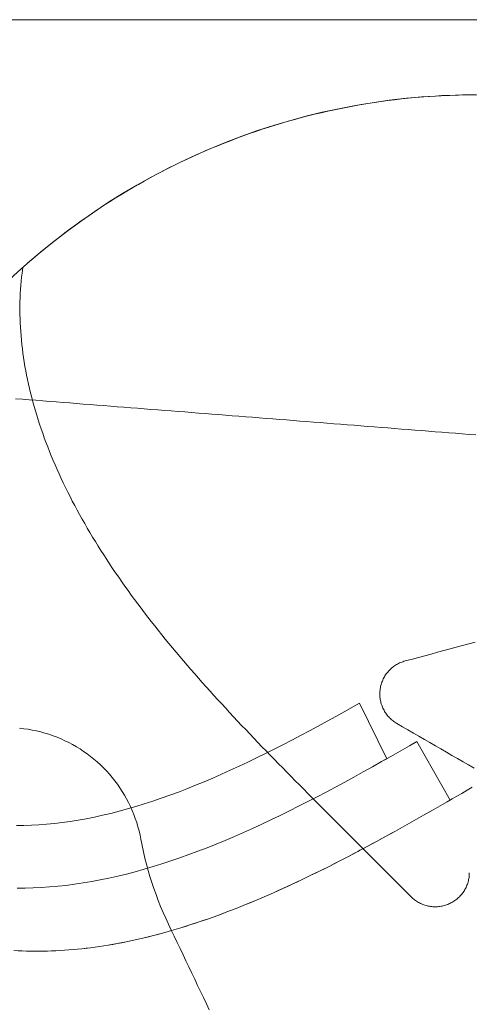
# Model space of a CAD drawing. Units: millimetres. Extents: x -135 to 143, y -100 to 100.
# Drawn here: x -110 to -97, y -70 to -42 of the extents above; entities that cross this region are included whole.
import ezdxf

# ---------------------------------------------------------------- set-up
doc = ezdxf.new("R2010")
doc.units = ezdxf.units.MM
doc.header["$MEASUREMENT"] = 0
doc.layers.add('Geo', color=7, linetype='Continuous', lineweight=0)
doc.layers.add('Rahmen', color=7, linetype='Continuous', lineweight=0)

msp = doc.modelspace()

# ---------------------------------------------------------------- linework, layer by layer
at = {"layer": 'Geo'}
for p, q in [((-98.2351, -43.8693), (-98.0365, -43.8543)), ((-98.0365, -43.8543), (-97.8378, -43.8414)), ((-97.8378, -43.8414), (-97.6389, -43.8304)), ((-97.6389, -43.8304), (-97.44, -43.8214)), ((-97.44, -43.8214), (-97.2409, -43.8144)), ((-97.2409, -43.8144), (-97.0418, -43.8094)), ((-97.0418, -43.8094), (-96.8427, -43.8064)), ((-96.8427, -43.8064), (-96.6435, -43.8053)), ((-100.405, -44.1634), (-100.2092, -44.1269)), ((-100.2092, -44.1269), (-100.0131, -44.0923)), ((-100.0131, -44.0923), (-99.8166, -44.0597)), ((-99.8166, -44.0597), (-99.6198, -44.029)), ((-99.6198, -44.029), (-99.4228, -44.0002)), ((-99.4228, -44.0002), (-99.2254, -43.9735)), ((-99.2254, -43.9735), (-99.0278, -43.9487)), ((-99.0278, -43.9487), (-98.8299, -43.9259)), ((-98.8299, -43.9259), (-98.6319, -43.905)), ((-98.6319, -43.905), (-98.4336, -43.8862)), ((-98.4336, -43.8862), (-98.2351, -43.8693)), ((-101.764, -44.4736), (-101.5712, -44.4235)), ((-101.5712, -44.4235), (-101.3779, -44.3753)), ((-101.3779, -44.3753), (-101.1842, -44.3291)), ((-101.1842, -44.3291), (-100.9901, -44.2847)), ((-100.9901, -44.2847), (-100.7954, -44.2424)), ((-100.7954, -44.2424), (-100.6004, -44.2019)), ((-100.6004, -44.2019), (-100.405, -44.1634)), ((-102.7198, -44.7527), (-102.5297, -44.6931)), ((-102.5297, -44.6931), (-102.3391, -44.6353)), ((-102.3391, -44.6353), (-102.1479, -44.5795)), ((-102.1479, -44.5795), (-101.9562, -44.5256)), ((-101.9562, -44.5256), (-101.764, -44.4736)), ((-103.6605, -45.079), (-103.4737, -45.01)), ((-103.4737, -45.01), (-103.2862, -44.9429)), ((-103.2862, -44.9429), (-103.098, -44.8776)), ((-103.098, -44.8776), (-102.9092, -44.8142)), ((-102.9092, -44.8142), (-102.7198, -44.7527)), ((-104.4006, -45.3736), (-104.2167, -45.2972)), ((-104.2167, -45.2972), (-104.032, -45.2226)), ((-104.032, -45.2226), (-103.8466, -45.1499)), ((-103.8466, -45.1499), (-103.6605, -45.079)), ((-104.9477, -45.6137), (-104.7662, -45.5319)), ((-104.7662, -45.5319), (-104.5838, -45.4518)), ((-104.5838, -45.4518), (-104.4006, -45.3736)), ((-105.6656, -45.9591), (-105.4874, -45.8701)), ((-105.4874, -45.8701), (-105.3084, -45.7828)), ((-105.3084, -45.7828), (-105.1285, -45.6974)), ((-105.1285, -45.6974), (-104.9477, -45.6137)), ((-106.1946, -46.2367), (-106.0192, -46.1424)), ((-106.0192, -46.1424), (-105.8429, -46.0499)), ((-105.8429, -46.0499), (-105.6656, -45.9591)), ((-106.7152, -46.5301), (-106.5426, -46.4306)), ((-106.5426, -46.4306), (-106.3691, -46.3328)), ((-106.3691, -46.3328), (-106.1946, -46.2367)), ((-107.2267, -46.8388), (-107.0572, -46.7342)), ((-107.0572, -46.7342), (-106.8867, -46.6313)), ((-106.8867, -46.6313), (-106.7152, -46.5301)), ((-107.5625, -47.0531), (-107.3951, -46.9451)), ((-107.3951, -46.9451), (-107.2267, -46.8388)), ((-108.058, -47.3869), (-107.8939, -47.274)), ((-107.8939, -47.274), (-107.7287, -47.1627)), ((-107.7287, -47.1627), (-107.5625, -47.0531)), ((-108.3827, -47.6176), (-108.2209, -47.5014)), ((-108.2209, -47.5014), (-108.058, -47.3869)), ((-108.861, -47.9756), (-108.7028, -47.8547)), ((-108.7028, -47.8547), (-108.5433, -47.7353)), ((-108.5433, -47.7353), (-108.3827, -47.6176)), ((-109.1738, -48.2222), (-109.018, -48.0982)), ((-109.018, -48.0982), (-108.861, -47.9756)), ((-109.6337, -48.6037), (-109.4817, -48.475)), ((-109.4817, -48.475), (-109.3284, -48.3478)), ((-109.3284, -48.3478), (-109.1738, -48.2222)), ((-109.9339, -48.8655), (-109.7844, -48.7338)), ((-109.7844, -48.7338), (-109.6337, -48.6037)), ((-109.9695, -49.1491), (-109.9566, -49.0304)), ((-109.9566, -49.0304), (-109.9452, -48.9479)), ((-109.9452, -48.9479), (-109.9339, -48.8655)), ((-109.9339, -48.8655), (-109.9339, -48.8655)), ((-109.9919, -49.388), (-109.9824, -49.2679)), ((-109.9824, -49.2679), (-109.9695, -49.1491)), ((-110.0138, -49.7507), (-110.0077, -49.6294)), ((-110.0077, -49.6294), (-110.0015, -49.508)), ((-110.0015, -49.508), (-109.9919, -49.388)), ((-110.0195, -49.9957), (-110.0167, -49.8732)), ((-110.0167, -49.8732), (-110.0138, -49.7507)), ((-110.0189, -50.1193), (-110.0195, -49.9957)), ((-110.0184, -50.2429), (-110.0189, -50.1193)), ((-110.0144, -50.3676), (-110.0184, -50.2429)), ((-110.0105, -50.4922), (-110.0144, -50.3676)), ((-110.0032, -50.6178), (-110.0105, -50.4922)), ((-109.9959, -50.7434), (-110.0032, -50.6178)), ((-109.9853, -50.8699), (-109.9959, -50.7434)), ((-109.9746, -50.9964), (-109.9853, -50.8699)), ((-109.9606, -51.1237), (-109.9746, -50.9964)), ((-109.9465, -51.251), (-109.9606, -51.1237)), ((-109.9291, -51.379), (-109.9465, -51.251)), ((-109.9118, -51.5071), (-109.9291, -51.379)), ((-109.891, -51.6358), (-109.9118, -51.5071)), ((-109.8703, -51.7646), (-109.891, -51.6358)), ((-109.8462, -51.8939), (-109.8703, -51.7646)), ((-109.8222, -52.0233), (-109.8462, -51.8939)), ((-109.7948, -52.1532), (-109.8222, -52.0233)), ((-109.7675, -52.2831), (-109.7948, -52.1532)), ((-109.7368, -52.4136), (-109.7675, -52.2831)), ((-109.7062, -52.544), (-109.7368, -52.4136)), ((-109.9444, -52.7275), (-110.1429, -52.7119)), ((-109.746, -52.7431), (-109.9444, -52.7275)), ((-109.5475, -52.7587), (-109.746, -52.7431)), ((-109.6723, -52.6748), (-109.7062, -52.544)), ((-109.6383, -52.8057), (-109.6723, -52.6748)), ((-109.6012, -52.9369), (-109.6383, -52.8057)), ((-109.349, -52.7743), (-109.5475, -52.7587)), ((-109.1506, -52.7899), (-109.349, -52.7743)), ((-108.9521, -52.8056), (-109.1506, -52.7899)), ((-108.7536, -52.8212), (-108.9521, -52.8056)), ((-109.564, -53.0682), (-109.6012, -52.9369)), ((-109.5237, -53.1997), (-109.564, -53.0682)), ((-108.5551, -52.8368), (-108.7536, -52.8212)), ((-108.3567, -52.8524), (-108.5551, -52.8368)), ((-108.1582, -52.868), (-108.3567, -52.8524)), ((-107.9597, -52.8836), (-108.1582, -52.868)), ((-107.7612, -52.8992), (-107.9597, -52.8836)), ((-107.5628, -52.9149), (-107.7612, -52.8992)), ((-107.3643, -52.9305), (-107.5628, -52.9149)), ((-107.1658, -52.9461), (-107.3643, -52.9305)), ((-106.9673, -52.9617), (-107.1658, -52.9461)), ((-106.7689, -52.9773), (-106.9673, -52.9617)), ((-106.5704, -52.9929), (-106.7689, -52.9773)), ((-106.3719, -53.0085), (-106.5704, -52.9929)), ((-106.1735, -53.0242), (-106.3719, -53.0085)), ((-105.975, -53.0398), (-106.1735, -53.0242)), ((-105.7765, -53.0554), (-105.975, -53.0398)), ((-105.578, -53.071), (-105.7765, -53.0554)), ((-105.3796, -53.0866), (-105.578, -53.071)), ((-105.1811, -53.1022), (-105.3796, -53.0866)), ((-109.4833, -53.3313), (-109.5237, -53.1997)), ((-109.4398, -53.4631), (-109.4833, -53.3313)), ((-104.9826, -53.1178), (-105.1811, -53.1022)), ((-104.7841, -53.1335), (-104.9826, -53.1178)), ((-104.5857, -53.1491), (-104.7841, -53.1335)), ((-104.3872, -53.1647), (-104.5857, -53.1491)), ((-104.1887, -53.1803), (-104.3872, -53.1647)), ((-103.9903, -53.1959), (-104.1887, -53.1803)), ((-103.7918, -53.2115), (-103.9903, -53.1959)), ((-103.5933, -53.2271), (-103.7918, -53.2115)), ((-103.3948, -53.2428), (-103.5933, -53.2271)), ((-103.1964, -53.2584), (-103.3948, -53.2428)), ((-102.9979, -53.274), (-103.1964, -53.2584)), ((-102.7994, -53.2896), (-102.9979, -53.274)), ((-102.6009, -53.3052), (-102.7994, -53.2896)), ((-102.4025, -53.3208), (-102.6009, -53.3052)), ((-102.204, -53.3364), (-102.4025, -53.3208)), ((-102.0055, -53.3521), (-102.204, -53.3364)), ((-101.807, -53.3677), (-102.0055, -53.3521)), ((-101.6086, -53.3833), (-101.807, -53.3677)), ((-101.4101, -53.3989), (-101.6086, -53.3833)), ((-109.3963, -53.5949), (-109.4398, -53.4631)), ((-109.3496, -53.727), (-109.3963, -53.5949)), ((-101.2116, -53.4145), (-101.4101, -53.3989)), ((-101.0132, -53.4301), (-101.2116, -53.4145)), ((-100.8147, -53.4458), (-101.0132, -53.4301)), ((-100.6162, -53.4614), (-100.8147, -53.4458)), ((-100.4177, -53.477), (-100.6162, -53.4614)), ((-100.2193, -53.4926), (-100.4177, -53.477)), ((-100.0208, -53.5082), (-100.2193, -53.4926)), ((-99.8223, -53.5238), (-100.0208, -53.5082)), ((-99.6238, -53.5394), (-99.8223, -53.5238)), ((-99.4254, -53.5551), (-99.6238, -53.5394)), ((-99.2269, -53.5707), (-99.4254, -53.5551)), ((-99.0284, -53.5863), (-99.2269, -53.5707)), ((-98.83, -53.6019), (-99.0284, -53.5863)), ((-98.6315, -53.6175), (-98.83, -53.6019)), ((-98.433, -53.6331), (-98.6315, -53.6175)), ((-98.2345, -53.6487), (-98.433, -53.6331)), ((-98.0361, -53.6644), (-98.2345, -53.6487)), ((-97.8376, -53.68), (-98.0361, -53.6644)), ((-109.303, -53.859), (-109.3496, -53.727)), ((-109.2532, -53.9912), (-109.303, -53.859)), ((-97.6391, -53.6956), (-97.8376, -53.68)), ((-97.4406, -53.7112), (-97.6391, -53.6956)), ((-97.2422, -53.7268), (-97.4406, -53.7112)), ((-97.0437, -53.7424), (-97.2422, -53.7268)), ((-96.8452, -53.758), (-97.0437, -53.7424)), ((-96.6468, -53.7737), (-96.8452, -53.758)), ((-109.2034, -54.1235), (-109.2532, -53.9912)), ((-109.1506, -54.2558), (-109.2034, -54.1235)), ((-109.0978, -54.3881), (-109.1506, -54.2558)), ((-109.0419, -54.5206), (-109.0978, -54.3881)), ((-108.9861, -54.653), (-109.0419, -54.5206)), ((-108.9272, -54.7854), (-108.9861, -54.653)), ((-108.8684, -54.9179), (-108.9272, -54.7854)), ((-108.8066, -55.0503), (-108.8684, -54.9179)), ((-108.7449, -55.1828), (-108.8066, -55.0503)), ((-108.6803, -55.3152), (-108.7449, -55.1828)), ((-108.6156, -55.4476), (-108.6803, -55.3152)), ((-108.5482, -55.5799), (-108.6156, -55.4476)), ((-108.4807, -55.7123), (-108.5482, -55.5799)), ((-108.4104, -55.8445), (-108.4807, -55.7123)), ((-108.3402, -55.9767), (-108.4104, -55.8445)), ((-108.2672, -56.1088), (-108.3402, -55.9767)), ((-108.1943, -56.2409), (-108.2672, -56.1088)), ((-108.1186, -56.3728), (-108.1943, -56.2409)), ((-108.043, -56.5047), (-108.1186, -56.3728)), ((-107.9648, -56.6364), (-108.043, -56.5047)), ((-107.8865, -56.7681), (-107.9648, -56.6364)), ((-107.8058, -56.8996), (-107.8865, -56.7681)), ((-107.725, -57.0311), (-107.8058, -56.8996)), ((-107.6417, -57.1623), (-107.725, -57.0311)), ((-107.5584, -57.2935), (-107.6417, -57.1623)), ((-107.4727, -57.4245), (-107.5584, -57.2935)), ((-107.387, -57.5555), (-107.4727, -57.4245)), ((-107.299, -57.6862), (-107.387, -57.5555)), ((-107.2109, -57.8169), (-107.299, -57.6862)), ((-107.1206, -57.9473), (-107.2109, -57.8169)), ((-107.0303, -58.0777), (-107.1206, -57.9473)), ((-106.9377, -58.2078), (-107.0303, -58.0777)), ((-106.8451, -58.3379), (-106.9377, -58.2078)), ((-106.7504, -58.4677), (-106.8451, -58.3379)), ((-106.6557, -58.5975), (-106.7504, -58.4677)), ((-106.5589, -58.7269), (-106.6557, -58.5975)), ((-106.4621, -58.8564), (-106.5589, -58.7269)), ((-106.3633, -58.9855), (-106.4621, -58.8564)), ((-106.2644, -59.1146), (-106.3633, -58.9855)), ((-106.1637, -59.2434), (-106.2644, -59.1146)), ((-106.0629, -59.3722), (-106.1637, -59.2434)), ((-105.9603, -59.5006), (-106.0629, -59.3722)), ((-105.8577, -59.629), (-105.9603, -59.5006)), ((-105.7533, -59.7571), (-105.8577, -59.629)), ((-105.6488, -59.8852), (-105.7533, -59.7571)), ((-105.5427, -60.013), (-105.6488, -59.8852)), ((-105.4366, -60.1408), (-105.5427, -60.013)), ((-97.4033, -60.0471), (-97.2192, -59.9978)), ((-97.2192, -59.9978), (-97.035, -59.9484)), ((-97.035, -59.9484), (-96.8508, -59.8991)), ((-96.8508, -59.8991), (-96.6667, -59.8497)), ((-105.3288, -60.2682), (-105.4366, -60.1408)), ((-105.221, -60.3956), (-105.3288, -60.2682)), ((-98.5084, -60.3432), (-98.3242, -60.2939)), ((-98.3242, -60.2939), (-98.14, -60.2445)), ((-98.14, -60.2445), (-97.9558, -60.1952)), ((-97.9558, -60.1952), (-97.7717, -60.1458)), ((-97.7717, -60.1458), (-97.5875, -60.0965)), ((-97.5875, -60.0965), (-97.4033, -60.0471)), ((-105.1117, -60.5227), (-105.221, -60.3956)), ((-105.0023, -60.6499), (-105.1117, -60.5227)), ((-99.1106, -60.6049), (-99.0843, -60.5832)), ((-99.0843, -60.5832), (-99.0572, -60.5624)), ((-99.0572, -60.5624), (-99.0294, -60.5426)), ((-99.0294, -60.5426), (-99.0009, -60.5237)), ((-99.0009, -60.5237), (-98.9719, -60.5058)), ((-98.9719, -60.5058), (-98.9422, -60.4889)), ((-98.9422, -60.4889), (-98.912, -60.473)), ((-98.912, -60.473), (-98.8812, -60.4582)), ((-98.8812, -60.4582), (-98.85, -60.4444)), ((-98.85, -60.4444), (-98.8183, -60.4317)), ((-98.8183, -60.4317), (-98.7862, -60.4201)), ((-98.7862, -60.4201), (-98.7537, -60.4096)), ((-98.7537, -60.4096), (-98.5084, -60.3432)), ((-104.8915, -60.7766), (-105.0023, -60.6499)), ((-104.7806, -60.9034), (-104.8915, -60.7766)), ((-99.3446, -60.8959), (-99.3281, -60.8661)), ((-99.3281, -60.8661), (-99.3105, -60.8368)), ((-99.3105, -60.8368), (-99.2919, -60.8081)), ((-99.2919, -60.8081), (-99.2724, -60.7801)), ((-99.2724, -60.7801), (-99.2519, -60.7528)), ((-99.2519, -60.7528), (-99.2305, -60.7262)), ((-99.2305, -60.7262), (-99.2082, -60.7003)), ((-99.2082, -60.7003), (-99.1851, -60.6753)), ((-99.1851, -60.6753), (-99.1611, -60.651)), ((-99.1611, -60.651), (-99.1362, -60.6275)), ((-99.1362, -60.6275), (-99.1106, -60.6049)), ((-104.6684, -61.0299), (-104.7806, -60.9034)), ((-104.5561, -61.1564), (-104.6684, -61.0299)), ((-104.4426, -61.2826), (-104.5561, -61.1564)), ((-99.4455, -61.185), (-99.4387, -61.1515)), ((-99.4387, -61.1515), (-99.4308, -61.1183)), ((-99.4308, -61.1183), (-99.4218, -61.0853)), ((-99.4218, -61.0853), (-99.4117, -61.0527)), ((-99.4117, -61.0527), (-99.4004, -61.0205)), ((-99.4004, -61.0205), (-99.3881, -60.9887)), ((-99.3881, -60.9887), (-99.3747, -60.9573)), ((-99.3747, -60.9573), (-99.3602, -60.9263)), ((-99.3602, -60.9263), (-99.3446, -60.8959)), ((-104.329, -61.4088), (-104.4426, -61.2826)), ((-104.2141, -61.5347), (-104.329, -61.4088)), ((-99.462, -61.3547), (-99.461, -61.3206)), ((-99.4618, -61.3888), (-99.462, -61.3547)), ((-99.4604, -61.423), (-99.4618, -61.3888)), ((-99.461, -61.3206), (-99.4589, -61.2865)), ((-99.4579, -61.457), (-99.4604, -61.423)), ((-99.4589, -61.2865), (-99.4556, -61.2525)), ((-99.4542, -61.491), (-99.4579, -61.457)), ((-99.4556, -61.2525), (-99.4511, -61.2186)), ((-99.4511, -61.2186), (-99.4455, -61.185)), ((-104.0993, -61.6606), (-104.2141, -61.5347)), ((-103.9833, -61.7862), (-104.0993, -61.6606)), ((-100.2323, -61.7348), (-100.4919, -61.8805)), ((-100.0616, -61.6383), (-100.2323, -61.7348)), ((-99.2587, -63.2646), (-100.0616, -61.6383)), ((-99.4494, -61.5248), (-99.4542, -61.491)), ((-99.4434, -61.5584), (-99.4494, -61.5248)), ((-99.4362, -61.5918), (-99.4434, -61.5584)), ((-99.428, -61.6249), (-99.4362, -61.5918)), ((-99.4186, -61.6577), (-99.428, -61.6249)), ((-99.4081, -61.6902), (-99.4186, -61.6577)), ((-99.3964, -61.7223), (-99.4081, -61.6902)), ((-99.3837, -61.754), (-99.3964, -61.7223)), ((-99.3699, -61.7853), (-99.3837, -61.754)), ((-103.8673, -61.9118), (-103.9833, -61.7862)), ((-103.7501, -62.0372), (-103.8673, -61.9118)), ((-103.633, -62.1626), (-103.7501, -62.0372)), ((-100.7513, -62.0249), (-101.0104, -62.1678)), ((-100.4919, -61.8805), (-100.7513, -62.0249)), ((-99.3551, -61.816), (-99.3699, -61.7853)), ((-99.3392, -61.8462), (-99.3551, -61.816)), ((-99.3223, -61.8759), (-99.3392, -61.8462)), ((-99.3044, -61.905), (-99.3223, -61.8759)), ((-99.2855, -61.9334), (-99.3044, -61.905)), ((-99.2657, -61.9612), (-99.2855, -61.9334)), ((-99.2449, -61.9883), (-99.2657, -61.9612)), ((-99.2232, -62.0147), (-99.2449, -61.9883)), ((-99.2006, -62.0403), (-99.2232, -62.0147)), ((-99.1771, -62.0651), (-99.2006, -62.0403)), ((-103.5149, -62.2877), (-103.633, -62.1626)), ((-103.3967, -62.4129), (-103.5149, -62.2877)), ((-101.2694, -62.3091), (-101.5283, -62.4488)), ((-101.0104, -62.1678), (-101.2694, -62.3091)), ((-99.1529, -62.0891), (-99.1771, -62.0651)), ((-99.1278, -62.1123), (-99.1529, -62.0891)), ((-99.1019, -62.1346), (-99.1278, -62.1123)), ((-99.0753, -62.156), (-99.1019, -62.1346)), ((-99.048, -62.1764), (-99.0753, -62.156)), ((-99.02, -62.196), (-99.048, -62.1764)), ((-98.9913, -62.2145), (-99.02, -62.196)), ((-98.962, -62.2321), (-98.9913, -62.2145)), ((-98.8004, -62.3254), (-98.962, -62.2321)), ((-98.6387, -62.4188), (-98.8004, -62.3254)), ((-110.0303, -62.3708), (-109.9048, -62.3846)), ((-109.9048, -62.3846), (-109.7797, -62.4023)), ((-109.7797, -62.4023), (-109.6553, -62.424)), ((-109.6553, -62.424), (-109.5317, -62.4495)), ((-109.5317, -62.4495), (-109.4089, -62.479)), ((-109.4089, -62.479), (-109.2871, -62.5123)), ((-109.2871, -62.5123), (-109.1664, -62.5495)), ((-109.1664, -62.5495), (-109.0469, -62.5904)), ((-109.0469, -62.5904), (-108.9288, -62.6351)), ((-103.2776, -62.5378), (-103.3967, -62.4129)), ((-103.1585, -62.6628), (-103.2776, -62.5378)), ((-101.7869, -62.5866), (-102.0454, -62.7224)), ((-101.5283, -62.4488), (-101.7869, -62.5866)), ((-98.4771, -62.5121), (-98.6387, -62.4188)), ((-98.3154, -62.6054), (-98.4771, -62.5121)), ((-98.1537, -62.6988), (-98.3154, -62.6054)), ((-108.9288, -62.6351), (-108.8122, -62.6835)), ((-108.8122, -62.6835), (-108.6972, -62.7355)), ((-108.6972, -62.7355), (-108.5838, -62.7912)), ((-108.5838, -62.7912), (-108.4723, -62.8504)), ((-108.4723, -62.8504), (-108.3627, -62.9131)), ((-103.0386, -62.7876), (-103.1585, -62.6628)), ((-102.9186, -62.9124), (-103.0386, -62.7876)), ((-102.3036, -62.856), (-102.5616, -62.9874)), ((-102.0454, -62.7224), (-102.3036, -62.856)), ((-98.5916, -62.8848), (-98.8647, -63.0409)), ((-98.3759, -62.761), (-98.5916, -62.8848)), ((-97.4036, -64.4779), (-98.3759, -62.761)), ((-97.9921, -62.7921), (-98.1537, -62.6988)), ((-97.8304, -62.8854), (-97.9921, -62.7921)), ((-97.6688, -62.9788), (-97.8304, -62.8854)), ((-108.3627, -62.9131), (-108.2551, -62.9792)), ((-108.2551, -62.9792), (-108.1497, -63.0487)), ((-108.1497, -63.0487), (-108.0465, -63.1215)), ((-108.0465, -63.1215), (-107.9456, -63.1975)), ((-107.9456, -63.1975), (-107.8472, -63.2767)), ((-102.8193, -63.1163), (-103.0767, -63.2427)), ((-102.7978, -63.037), (-102.9186, -62.9124)), ((-102.5616, -62.9874), (-102.8193, -63.1163)), ((-102.677, -63.1616), (-102.7978, -63.037)), ((-102.5554, -63.2862), (-102.677, -63.1616)), ((-99.1369, -63.1957), (-99.4086, -63.3493)), ((-98.8647, -63.0409), (-99.1369, -63.1957)), ((-97.5071, -63.0721), (-97.6688, -62.9788)), ((-97.3455, -63.1654), (-97.5071, -63.0721)), ((-97.1838, -63.2588), (-97.3455, -63.1654)), ((-107.8472, -63.2767), (-107.7514, -63.3589)), ((-107.7514, -63.3589), (-107.6582, -63.4441)), ((-107.6582, -63.4441), (-107.5677, -63.5322)), ((-103.5905, -63.4871), (-103.8467, -63.6049)), ((-103.3338, -63.3663), (-103.5905, -63.4871)), ((-103.0767, -63.2427), (-103.3338, -63.3663)), ((-102.4339, -63.4108), (-102.5554, -63.2862)), ((-102.3116, -63.5353), (-102.4339, -63.4108)), ((-99.4086, -63.3493), (-99.68, -63.5016)), ((-99.68, -63.5016), (-99.4086, -63.3493)), ((-99.4086, -63.3493), (-99.2587, -63.2646)), ((-97.0221, -63.3521), (-97.1838, -63.2588)), ((-96.8605, -63.4454), (-97.0221, -63.3521)), ((-96.6988, -63.5388), (-96.8605, -63.4454)), ((-107.5677, -63.5322), (-107.4801, -63.6231)), ((-107.4801, -63.6231), (-107.3954, -63.7167)), ((-107.3954, -63.7167), (-107.3136, -63.813)), ((-104.1024, -63.7195), (-104.3576, -63.8309)), ((-103.8467, -63.6049), (-104.1024, -63.7195)), ((-102.1893, -63.6598), (-102.3116, -63.5353)), ((-102.0663, -63.7845), (-102.1893, -63.6598)), ((-99.9512, -63.6526), (-100.2221, -63.802)), ((-100.2221, -63.802), (-99.9512, -63.6526)), ((-99.68, -63.5016), (-99.9512, -63.6526)), ((-99.9512, -63.6526), (-99.68, -63.5016)), ((-107.3136, -63.813), (-107.235, -63.9118)), ((-107.235, -63.9118), (-107.1595, -64.013)), ((-107.1595, -64.013), (-107.0872, -64.1165)), ((-104.8661, -64.0432), (-105.1193, -64.1439)), ((-104.6122, -63.9388), (-104.8661, -64.0432)), ((-104.3576, -63.8309), (-104.6122, -63.9388)), ((-101.9433, -63.9091), (-102.0663, -63.7845)), ((-101.8194, -64.034), (-101.9433, -63.9091)), ((-101.6956, -64.159), (-101.8194, -64.034)), ((-100.493, -63.9498), (-100.7637, -64.0959)), ((-100.7637, -64.0959), (-100.493, -63.9498)), ((-100.2221, -63.802), (-100.493, -63.9498)), ((-100.493, -63.9498), (-100.2221, -63.802)), ((-107.0872, -64.1165), (-107.0183, -64.2223)), ((-107.0183, -64.2223), (-106.9527, -64.3302)), ((-106.9527, -64.3302), (-106.8906, -64.4402)), ((-105.6232, -64.3339), (-105.8738, -64.4229)), ((-105.3717, -64.2409), (-105.6232, -64.3339)), ((-105.1193, -64.1439), (-105.3717, -64.2409)), ((-101.5705, -64.2846), (-101.6956, -64.159)), ((-101.4455, -64.4103), (-101.5705, -64.2846)), ((-101.0342, -64.24), (-101.3047, -64.3821)), ((-101.3047, -64.3821), (-101.0342, -64.24)), ((-100.7637, -64.0959), (-101.0342, -64.24)), ((-101.0342, -64.24), (-100.7637, -64.0959)), ((-97.2011, -64.3614), (-97.0588, -64.2795)), ((-97.0588, -64.2795), (-96.9047, -64.1906)), ((-96.9047, -64.1906), (-96.7505, -64.1017)), ((-106.8906, -64.4402), (-106.8319, -64.552)), ((-106.8319, -64.552), (-106.7768, -64.6656)), ((-106.3718, -64.5883), (-106.619, -64.6644)), ((-106.1233, -64.5077), (-106.3718, -64.5883)), ((-105.8738, -64.4229), (-106.1233, -64.5077)), ((-101.5749, -64.522), (-101.845, -64.6596)), ((-101.845, -64.6596), (-101.5749, -64.522)), ((-101.3047, -64.3821), (-101.5749, -64.522)), ((-101.5749, -64.522), (-101.3047, -64.3821)), ((-101.318, -64.5381), (-101.4455, -64.4103)), ((-101.1905, -64.666), (-101.318, -64.5381)), ((-97.9005, -64.7624), (-97.6229, -64.6037)), ((-97.7617, -64.6831), (-97.6229, -64.6037)), ((-97.6229, -64.6037), (-97.4036, -64.4779)), ((-97.6229, -64.6037), (-97.4831, -64.5235)), ((-97.4831, -64.5235), (-97.3433, -64.4433)), ((-97.3433, -64.4433), (-97.2011, -64.3614)), ((-107.5944, -64.9234), (-107.8343, -64.9762)), ((-107.3528, -64.8657), (-107.5944, -64.9234)), ((-107.1096, -64.8033), (-107.3528, -64.8657)), ((-106.865, -64.7361), (-107.1096, -64.8033)), ((-106.619, -64.6644), (-106.865, -64.7361)), ((-106.7768, -64.6656), (-106.7254, -64.7809)), ((-106.7254, -64.7809), (-106.6776, -64.8978)), ((-106.6776, -64.8978), (-106.6335, -65.0161)), ((-102.3846, -64.927), (-102.654, -65.0567)), ((-102.654, -65.0567), (-102.3846, -64.927)), ((-102.1149, -64.7946), (-102.3846, -64.927)), ((-102.3846, -64.927), (-102.1149, -64.7946)), ((-101.845, -64.6596), (-102.1149, -64.7946)), ((-102.1149, -64.7946), (-101.845, -64.6596)), ((-101.0521, -64.8044), (-101.1905, -64.666)), ((-100.9138, -64.9429), (-101.0521, -64.8044)), ((-98.4536, -65.076), (-98.1773, -64.9198)), ((-98.3155, -64.9979), (-98.1773, -64.9198)), ((-98.1773, -64.9198), (-97.9005, -64.7624)), ((-98.1773, -64.9198), (-98.0389, -64.8411)), ((-98.0389, -64.8411), (-97.9005, -64.7624)), ((-97.9005, -64.7624), (-97.7617, -64.6831)), ((-109.682, -65.2158), (-109.9024, -65.222)), ((-109.4591, -65.2042), (-109.682, -65.2158)), ((-109.2336, -65.1873), (-109.4591, -65.2042)), ((-109.0057, -65.1651), (-109.2336, -65.1873)), ((-108.7756, -65.1376), (-109.0057, -65.1651)), ((-108.5432, -65.1049), (-108.7756, -65.1376)), ((-108.3088, -65.0671), (-108.5432, -65.1049)), ((-108.0725, -65.0242), (-108.3088, -65.0671)), ((-107.8343, -64.9762), (-108.0725, -65.0242)), ((-106.6335, -65.0161), (-106.5932, -65.1358)), ((-106.5932, -65.1358), (-106.5566, -65.2567)), ((-102.9232, -65.1834), (-103.192, -65.3071)), ((-103.192, -65.3071), (-102.9232, -65.1834)), ((-102.654, -65.0567), (-102.9232, -65.1834)), ((-102.9232, -65.1834), (-102.654, -65.0567)), ((-100.818, -65.0387), (-100.9138, -64.9429)), ((-100.7222, -65.1345), (-100.818, -65.0387)), ((-100.5873, -65.2693), (-100.7222, -65.1345)), ((-98.7295, -65.2309), (-98.4536, -65.076)), ((-98.7295, -65.2309), (-98.5916, -65.1534)), ((-98.5916, -65.1534), (-98.4536, -65.076)), ((-98.4536, -65.076), (-98.3155, -64.9979)), ((-109.9024, -65.222), (-110.12, -65.2228)), ((-106.5566, -65.2567), (-106.5239, -65.3786)), ((-106.5239, -65.3786), (-106.4951, -65.5016)), ((-106.4951, -65.5016), (-106.4701, -65.6254)), ((-103.4605, -65.4275), (-103.7285, -65.5446)), ((-103.7285, -65.5446), (-103.4605, -65.4275)), ((-103.192, -65.3071), (-103.4605, -65.4275)), ((-103.4605, -65.4275), (-103.192, -65.3071)), ((-100.4525, -65.4042), (-100.5873, -65.2693)), ((-100.3177, -65.539), (-100.4525, -65.4042)), ((-99.2809, -65.5364), (-99.0053, -65.3844)), ((-99.2809, -65.5364), (-99.1431, -65.4604)), ((-99.1431, -65.4604), (-99.0053, -65.3844)), ((-99.0053, -65.3844), (-98.7295, -65.2309)), ((-99.0053, -65.3844), (-98.8674, -65.3076)), ((-98.8674, -65.3076), (-98.7295, -65.2309)), ((-106.4701, -65.6254), (-106.4344, -65.8091)), ((-104.2632, -65.7683), (-104.5297, -65.8746)), ((-104.5297, -65.8746), (-104.2632, -65.7683)), ((-103.9961, -65.6582), (-104.2632, -65.7683)), ((-104.2632, -65.7683), (-103.9961, -65.6582)), ((-103.7285, -65.5446), (-103.9961, -65.6582)), ((-103.9961, -65.6582), (-103.7285, -65.5446)), ((-100.1829, -65.6738), (-100.3177, -65.539)), ((-100.0481, -65.8086), (-100.1829, -65.6738)), ((-99.8318, -65.8353), (-99.5564, -65.6867)), ((-99.8318, -65.8353), (-99.6941, -65.761)), ((-99.6941, -65.761), (-99.5564, -65.6867)), ((-99.5564, -65.6867), (-99.2809, -65.5364)), ((-99.5564, -65.6867), (-99.4186, -65.6115)), ((-99.4186, -65.6115), (-99.2809, -65.5364)), ((-106.4344, -65.8091), (-106.3951, -65.9921)), ((-106.3951, -65.9921), (-106.3525, -66.1744)), ((-105.0609, -66.0755), (-105.3253, -66.1698)), ((-105.3253, -66.1698), (-105.0609, -66.0755)), ((-104.7956, -65.977), (-105.0609, -66.0755)), ((-105.0609, -66.0755), (-104.7956, -65.977)), ((-104.5297, -65.8746), (-104.7956, -65.977)), ((-104.7956, -65.977), (-104.5297, -65.8746)), ((-100.3823, -66.1266), (-100.1071, -65.982)), ((-100.1071, -65.982), (-100.3823, -66.1266)), ((-100.3823, -66.1266), (-100.2447, -66.0543)), ((-100.2447, -66.0543), (-100.1071, -65.982)), ((-100.1071, -65.982), (-99.8318, -65.8353)), ((-100.1071, -65.982), (-99.9694, -65.9087)), ((-100.0246, -65.9381), (-100.1071, -65.982)), ((-99.9132, -65.9435), (-100.0481, -65.8086)), ((-99.9694, -65.9087), (-99.8318, -65.8353)), ((-99.7784, -66.0783), (-99.9132, -65.9435)), ((-99.6436, -66.2131), (-99.7784, -66.0783)), ((-106.3525, -66.1744), (-106.3064, -66.3558)), ((-106.3064, -66.3558), (-106.257, -66.5364)), ((-105.8518, -66.3457), (-106.1137, -66.4271)), ((-106.1137, -66.4271), (-105.8518, -66.3457)), ((-105.589, -66.2599), (-105.8518, -66.3457)), ((-105.8518, -66.3457), (-105.589, -66.2599)), ((-105.3253, -66.1698), (-105.589, -66.2599)), ((-105.589, -66.2599), (-105.3253, -66.1698)), ((-100.9325, -66.4092), (-100.6575, -66.2691)), ((-100.6575, -66.2691), (-100.9325, -66.4092)), ((-100.9325, -66.4092), (-100.795, -66.3391)), ((-100.795, -66.3391), (-100.6575, -66.2691)), ((-100.6575, -66.2691), (-100.3823, -66.1266)), ((-100.3823, -66.1266), (-100.6575, -66.2691)), ((-100.6575, -66.2691), (-100.5199, -66.1978)), ((-100.5199, -66.1978), (-100.3823, -66.1266)), ((-99.5088, -66.3479), (-99.6436, -66.2131)), ((-99.3739, -66.4827), (-99.5088, -66.3479)), ((-106.8927, -66.6435), (-107.1499, -66.7061)), ((-107.1499, -66.7061), (-106.8927, -66.6435)), ((-106.6342, -66.5761), (-106.8927, -66.6435)), ((-106.8927, -66.6435), (-106.6342, -66.5761)), ((-106.3745, -66.5039), (-106.6342, -66.5761)), ((-106.6342, -66.5761), (-106.3745, -66.5039)), ((-106.1137, -66.4271), (-106.3745, -66.5039)), ((-106.3745, -66.5039), (-106.1137, -66.4271)), ((-106.257, -66.5364), (-106.2042, -66.7159)), ((-101.4823, -66.6818), (-101.2075, -66.5468)), ((-101.2075, -66.5468), (-101.4823, -66.6818)), ((-101.4823, -66.6818), (-101.3449, -66.6143)), ((-101.3449, -66.6143), (-101.2075, -66.5468)), ((-101.2075, -66.5468), (-100.9325, -66.4092)), ((-100.9325, -66.4092), (-101.2075, -66.5468)), ((-101.2075, -66.5468), (-101.07, -66.478)), ((-101.07, -66.478), (-100.9325, -66.4092)), ((-99.2391, -66.6176), (-99.3739, -66.4827)), ((-99.1043, -66.7524), (-99.2391, -66.6176)), ((-96.8378, -66.6395), (-96.8395, -66.6736)), ((-96.8372, -66.6053), (-96.8378, -66.6395)), ((-108.4136, -66.9438), (-108.6612, -66.9758)), ((-108.6612, -66.9758), (-108.4136, -66.9438)), ((-108.1642, -66.9066), (-108.4136, -66.9438)), ((-108.4136, -66.9438), (-108.1642, -66.9066)), ((-107.913, -66.8641), (-108.1642, -66.9066)), ((-108.1642, -66.9066), (-107.913, -66.8641)), ((-107.6601, -66.8165), (-107.913, -66.8641)), ((-107.913, -66.8641), (-107.6601, -66.8165)), ((-107.4057, -66.7638), (-107.6601, -66.8165)), ((-107.6601, -66.8165), (-107.4057, -66.7638)), ((-107.1499, -66.7061), (-107.4057, -66.7638)), ((-107.4057, -66.7638), (-107.1499, -66.7061)), ((-106.2042, -66.7159), (-106.148, -66.8945)), ((-106.148, -66.8945), (-106.0886, -67.072)), ((-102.3058, -67.0696), (-102.0315, -66.9433)), ((-102.0315, -66.9433), (-102.3058, -67.0696)), ((-102.1687, -67.0065), (-102.0315, -66.9433)), ((-102.0315, -66.9433), (-101.757, -66.814)), ((-101.757, -66.814), (-102.0315, -66.9433)), ((-102.0315, -66.9433), (-101.8942, -66.8787)), ((-101.8942, -66.8787), (-101.757, -66.814)), ((-101.757, -66.814), (-101.4823, -66.6818)), ((-101.4823, -66.6818), (-101.757, -66.814)), ((-101.757, -66.814), (-101.6196, -66.7479)), ((-101.6196, -66.7479), (-101.4823, -66.6818)), ((-98.9695, -66.8872), (-99.1043, -66.7524)), ((-98.8347, -67.022), (-98.9695, -66.8872)), ((-96.8949, -66.9402), (-96.9069, -66.9722)), ((-96.884, -66.9078), (-96.8949, -66.9402)), ((-96.8743, -66.8751), (-96.884, -66.9078)), ((-96.8656, -66.8421), (-96.8743, -66.8751)), ((-96.8581, -66.8088), (-96.8656, -66.8421)), ((-96.8517, -66.7752), (-96.8581, -66.8088)), ((-96.8465, -66.7415), (-96.8517, -66.7752)), ((-96.8424, -66.7076), (-96.8465, -66.7415)), ((-96.8395, -66.6736), (-96.8424, -66.7076)), ((-109.8675, -67.0546), (-110.1017, -67.0539)), ((-110.1017, -67.0539), (-109.8675, -67.0546)), ((-109.6308, -67.0498), (-109.8675, -67.0546)), ((-109.8675, -67.0546), (-109.6308, -67.0498)), ((-109.3917, -67.0394), (-109.6308, -67.0498)), ((-109.6308, -67.0498), (-109.3917, -67.0394)), ((-109.1503, -67.0236), (-109.3917, -67.0394)), ((-109.3917, -67.0394), (-109.1503, -67.0236)), ((-108.9068, -67.0024), (-109.1503, -67.0236)), ((-109.1503, -67.0236), (-108.9068, -67.0024)), ((-108.6612, -66.9758), (-108.9068, -67.0024)), ((-108.9068, -67.0024), (-108.6612, -66.9758)), ((-106.0886, -67.072), (-106.0258, -67.2483)), ((-102.8538, -67.3125), (-102.58, -67.1927)), ((-102.58, -67.1927), (-102.8538, -67.3125)), ((-102.7169, -67.2526), (-102.58, -67.1927)), ((-102.58, -67.1927), (-102.3058, -67.0696)), ((-102.3058, -67.0696), (-102.58, -67.1927)), ((-102.58, -67.1927), (-102.4429, -67.1311)), ((-102.4429, -67.1311), (-102.3058, -67.0696)), ((-102.3058, -67.0696), (-102.1687, -67.0065)), ((-98.6998, -67.1569), (-98.8347, -67.022)), ((-98.5197, -67.3361), (-98.6998, -67.1569)), ((-97.0615, -67.2364), (-97.0835, -67.2625)), ((-97.0404, -67.2095), (-97.0615, -67.2364)), ((-97.0202, -67.182), (-97.0404, -67.2095)), ((-97.001, -67.1538), (-97.0202, -67.182)), ((-96.9827, -67.1249), (-97.001, -67.1538)), ((-96.9655, -67.0954), (-96.9827, -67.1249)), ((-96.9493, -67.0654), (-96.9655, -67.0954)), ((-96.9341, -67.0348), (-96.9493, -67.0654)), ((-96.92, -67.0037), (-96.9341, -67.0348)), ((-96.9069, -66.9722), (-96.92, -67.0037)), ((-106.0258, -67.2483), (-105.9597, -67.4234)), ((-105.9597, -67.4234), (-105.8903, -67.5973)), ((-103.4007, -67.5416), (-103.1274, -67.4288)), ((-103.1274, -67.4288), (-103.4007, -67.5416)), ((-103.4007, -67.5416), (-103.264, -67.4852)), ((-103.264, -67.4852), (-103.1274, -67.4288)), ((-103.1274, -67.4288), (-102.8538, -67.3125)), ((-102.8538, -67.3125), (-103.1274, -67.4288)), ((-103.1274, -67.4288), (-102.9906, -67.3707)), ((-102.9906, -67.3707), (-102.8538, -67.3125)), ((-102.8538, -67.3125), (-102.7169, -67.2526)), ((-98.4944, -67.359), (-98.5197, -67.3361)), ((-98.4683, -67.381), (-98.4944, -67.359)), ((-98.4414, -67.4021), (-98.4683, -67.381)), ((-98.4138, -67.4223), (-98.4414, -67.4021)), ((-98.3856, -67.4415), (-98.4138, -67.4223)), ((-98.3568, -67.4597), (-98.3856, -67.4415)), ((-98.3273, -67.477), (-98.3568, -67.4597)), ((-98.2972, -67.4932), (-98.3273, -67.477)), ((-98.2667, -67.5084), (-98.2972, -67.4932)), ((-98.2356, -67.5225), (-98.2667, -67.5084)), ((-98.204, -67.5356), (-98.2356, -67.5225)), ((-97.4388, -67.5225), (-97.4703, -67.5356)), ((-97.4077, -67.5084), (-97.4388, -67.5225)), ((-97.3771, -67.4932), (-97.4077, -67.5084)), ((-97.3471, -67.477), (-97.3771, -67.4932)), ((-97.3176, -67.4597), (-97.3471, -67.477)), ((-97.2887, -67.4415), (-97.3176, -67.4597)), ((-97.2605, -67.4223), (-97.2887, -67.4415)), ((-97.2329, -67.4021), (-97.2605, -67.4223)), ((-97.2061, -67.381), (-97.2329, -67.4021)), ((-97.18, -67.359), (-97.2061, -67.381)), ((-97.1546, -67.3361), (-97.18, -67.359)), ((-97.1301, -67.3124), (-97.1546, -67.3361)), ((-97.1063, -67.2879), (-97.1301, -67.3124)), ((-97.0835, -67.2625), (-97.1063, -67.2879)), ((-105.8903, -67.5973), (-105.8177, -67.7698)), ((-105.8177, -67.7698), (-105.7419, -67.941)), ((-104.2181, -67.8573), (-103.9461, -67.756)), ((-103.9461, -67.756), (-104.2181, -67.8573)), ((-104.2181, -67.8573), (-104.0821, -67.8067)), ((-104.0821, -67.8067), (-103.9461, -67.756)), ((-103.9461, -67.756), (-103.6736, -67.6507)), ((-103.6736, -67.6507), (-103.9461, -67.756)), ((-103.9461, -67.756), (-103.8098, -67.7034)), ((-103.8098, -67.7034), (-103.6736, -67.6507)), ((-103.6736, -67.6507), (-103.4007, -67.5416)), ((-103.4007, -67.5416), (-103.6736, -67.6507)), ((-103.6736, -67.6507), (-103.5371, -67.5962)), ((-103.5371, -67.5962), (-103.4007, -67.5416)), ((-98.172, -67.5476), (-98.204, -67.5356)), ((-98.1397, -67.5585), (-98.172, -67.5476)), ((-98.107, -67.5682), (-98.1397, -67.5585)), ((-98.0739, -67.5769), (-98.107, -67.5682)), ((-98.0406, -67.5844), (-98.0739, -67.5769)), ((-98.0071, -67.5908), (-98.0406, -67.5844)), ((-97.9733, -67.596), (-98.0071, -67.5908)), ((-97.9394, -67.6001), (-97.9733, -67.596)), ((-97.9054, -67.603), (-97.9394, -67.6001)), ((-97.8713, -67.6047), (-97.9054, -67.603)), ((-97.8372, -67.6053), (-97.8713, -67.6047)), ((-97.803, -67.6047), (-97.8372, -67.6053)), ((-97.7689, -67.603), (-97.803, -67.6047)), ((-97.7349, -67.6001), (-97.7689, -67.603)), ((-97.701, -67.596), (-97.7349, -67.6001)), ((-97.6673, -67.5908), (-97.701, -67.596)), ((-97.6337, -67.5844), (-97.6673, -67.5908)), ((-97.6004, -67.5769), (-97.6337, -67.5844)), ((-97.5674, -67.5682), (-97.6004, -67.5769)), ((-97.5347, -67.5585), (-97.5674, -67.5682)), ((-97.5023, -67.5476), (-97.5347, -67.5585)), ((-97.4703, -67.5356), (-97.5023, -67.5476)), ((-105.7419, -67.941), (-105.6629, -68.1107)), ((-105.031, -68.1366), (-104.7606, -68.0478)), ((-104.7606, -68.0478), (-105.031, -68.1366)), ((-105.031, -68.1366), (-104.8958, -68.0922)), ((-104.8958, -68.0922), (-104.7606, -68.0478)), ((-104.7606, -68.0478), (-104.4896, -67.9546)), ((-104.4896, -67.9546), (-104.7606, -68.0478)), ((-104.7606, -68.0478), (-104.6251, -68.0012)), ((-104.6251, -68.0012), (-104.4896, -67.9546)), ((-104.4896, -67.9546), (-104.2181, -67.8573)), ((-104.2181, -67.8573), (-104.4896, -67.9546)), ((-104.4896, -67.9546), (-104.3539, -67.906)), ((-104.3539, -67.906), (-104.2181, -67.8573)), ((-106.1049, -68.4473), (-105.8377, -68.3765)), ((-105.8377, -68.3765), (-106.1049, -68.4473)), ((-105.9713, -68.4119), (-105.8377, -68.3765)), ((-105.8377, -68.3765), (-105.5696, -68.3011)), ((-105.5696, -68.3011), (-105.8377, -68.3765)), ((-105.8377, -68.3765), (-105.7036, -68.3388)), ((-105.7036, -68.3388), (-105.5696, -68.3011)), ((-105.6629, -68.1107), (-105.5772, -68.2904)), ((-105.5772, -68.2904), (-105.4915, -68.4701)), ((-105.5696, -68.3011), (-105.3006, -68.2211)), ((-105.3006, -68.2211), (-105.5696, -68.3011)), ((-105.5696, -68.3011), (-105.4351, -68.2611)), ((-105.4351, -68.2611), (-105.3006, -68.2211)), ((-105.3006, -68.2211), (-105.031, -68.1366)), ((-105.031, -68.1366), (-105.3006, -68.2211)), ((-105.3006, -68.2211), (-105.1658, -68.1789)), ((-105.1658, -68.1789), (-105.031, -68.1366)), ((-107.4253, -68.728), (-107.1636, -68.6818)), ((-107.1636, -68.6818), (-107.4253, -68.728)), ((-107.2944, -68.7049), (-107.1636, -68.6818)), ((-107.1636, -68.6818), (-106.9006, -68.6306)), ((-106.9006, -68.6306), (-107.1636, -68.6818)), ((-107.1636, -68.6818), (-107.0321, -68.6562)), ((-107.0321, -68.6562), (-106.9006, -68.6306)), ((-106.9006, -68.6306), (-106.6365, -68.5744)), ((-106.6365, -68.5744), (-106.9006, -68.6306)), ((-106.9006, -68.6306), (-106.7686, -68.6025)), ((-106.7686, -68.6025), (-106.6365, -68.5744)), ((-106.6365, -68.5744), (-106.3712, -68.5133)), ((-106.3712, -68.5133), (-106.6365, -68.5744)), ((-106.6365, -68.5744), (-106.5039, -68.5439)), ((-106.5039, -68.5439), (-106.3712, -68.5133)), ((-106.3712, -68.5133), (-106.1049, -68.4473)), ((-106.1049, -68.4473), (-106.3712, -68.5133)), ((-106.3712, -68.5133), (-106.2381, -68.4803)), ((-106.2381, -68.4803), (-106.1049, -68.4473)), ((-106.1049, -68.4473), (-105.9713, -68.4119)), ((-105.4915, -68.4701), (-105.4058, -68.6497)), ((-105.4058, -68.6497), (-105.32, -68.8294)), ((-110.1915, -68.8844), (-109.9504, -68.8975)), ((-109.9504, -68.8975), (-110.1915, -68.8844)), ((-110.0709, -68.891), (-109.9504, -68.8975)), ((-109.9504, -68.8975), (-109.707, -68.9051)), ((-109.9504, -68.8975), (-109.8287, -68.9013)), ((-109.707, -68.9051), (-109.9504, -68.8975)), ((-109.8287, -68.9013), (-109.707, -68.9051)), ((-109.707, -68.9051), (-109.4612, -68.9071)), ((-109.707, -68.9051), (-109.5841, -68.9061)), ((-109.4612, -68.9071), (-109.707, -68.9051)), ((-109.5841, -68.9061), (-109.4612, -68.9071)), ((-109.4612, -68.9071), (-109.2132, -68.9036)), ((-109.2132, -68.9036), (-109.4612, -68.9071)), ((-109.4612, -68.9071), (-109.3372, -68.9053)), ((-109.3372, -68.9053), (-109.2132, -68.9036)), ((-109.2132, -68.9036), (-108.9632, -68.8946)), ((-108.9632, -68.8946), (-109.2132, -68.9036)), ((-109.2132, -68.9036), (-109.0882, -68.8991)), ((-109.0882, -68.8991), (-108.9632, -68.8946)), ((-108.9632, -68.8946), (-108.7112, -68.8802)), ((-108.7112, -68.8802), (-108.9632, -68.8946)), ((-108.9632, -68.8946), (-108.8372, -68.8874)), ((-108.8372, -68.8874), (-108.7112, -68.8802)), ((-108.7112, -68.8802), (-108.4573, -68.8604)), ((-108.4573, -68.8604), (-108.7112, -68.8802)), ((-108.7112, -68.8802), (-108.5843, -68.8703)), ((-108.5843, -68.8703), (-108.4573, -68.8604)), ((-108.4573, -68.8604), (-108.2017, -68.8352)), ((-108.2017, -68.8352), (-108.4573, -68.8604)), ((-108.4573, -68.8604), (-108.3295, -68.8478)), ((-108.3295, -68.8478), (-108.2017, -68.8352)), ((-108.2017, -68.8352), (-107.9444, -68.8047)), ((-107.9444, -68.8047), (-108.2017, -68.8352)), ((-108.2017, -68.8352), (-108.0731, -68.82)), ((-108.0731, -68.82), (-107.9444, -68.8047)), ((-107.9444, -68.8047), (-107.6856, -68.769)), ((-107.6856, -68.769), (-107.9444, -68.8047)), ((-107.9444, -68.8047), (-107.815, -68.7868)), ((-107.815, -68.7868), (-107.6856, -68.769)), ((-107.6856, -68.769), (-107.4253, -68.728)), ((-107.4253, -68.728), (-107.6856, -68.769)), ((-107.6856, -68.769), (-107.5554, -68.7485)), ((-107.5554, -68.7485), (-107.4253, -68.728)), ((-107.4253, -68.728), (-107.2944, -68.7049)), ((-105.32, -68.8294), (-105.2343, -69.0091)), ((-105.2343, -69.0091), (-105.1486, -69.1888)), ((-105.1486, -69.1888), (-105.0629, -69.3685)), ((-105.0629, -69.3685), (-104.9772, -69.5482)), ((-104.9772, -69.5482), (-104.8915, -69.7279)), ((-104.8915, -69.7279), (-104.8058, -69.9076)), ((-104.8058, -69.9076), (-104.72, -70.0873)), ((-104.72, -70.0873), (-104.6343, -70.267)), ((-104.6343, -70.267), (-104.5486, -70.4466)), ((-104.5486, -70.4466), (-104.4629, -70.6263))]:
    msp.add_line(p, q, dxfattribs=at)
msp.add_circle((-96.6372, -63.8053), 20, dxfattribs=at)
at = {"layer": 'Rahmen'}
msp.add_lwpolyline([(-118.8679, -41.6038), (-74.0639, -41.6038), (-74.0639, -86.7126), (-118.8679, -86.7126)], close=True, dxfattribs=at)

doc.saveas('drawing.dxf')
